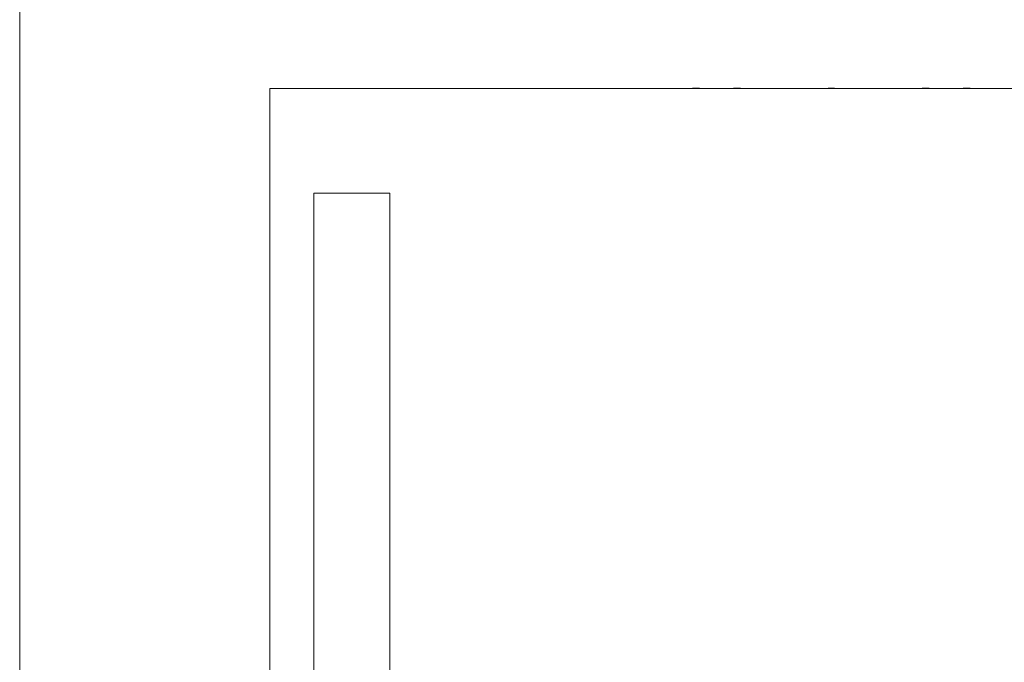
# Model space of a CAD drawing. Units: millimetres. Extents: x 11 to 403, y 11 to 287.
# Drawn here: x 11 to 89, y 62 to 113 of the extents above; entities that cross this region are included whole.
import ezdxf

# ---------------------------------------------------------------- set-up
doc = ezdxf.new("R2010")
doc.units = ezdxf.units.MM
doc.layers.add('CAJETIN_Y_MARGENES', color=7, linetype='Continuous')

msp = doc.modelspace()

# ---------------------------------------------------------------- linework, layer by layer
at = {"color": 7, "linetype": 'Continuous', "lineweight": 15}
for p, q in [((150.9105, 107.29465), (30.9105, 107.29465)), ((30.9105, 25.1953), (30.9105, 107.29465)), ((64.39894, 107.32465), (64.92394, 107.32465)), ((67.64894, 107.32465), (68.17394, 107.32465)), ((75.14621, 107.32465), (75.67121, 107.32465)), ((82.64348, 107.32465), (83.16848, 107.32465)), ((85.89348, 107.32465), (86.41848, 107.32465)), ((40.4105, 99.01556), (34.4105, 99.01556)), ((34.4105, 99.01556), (34.4105, 30.57374)), ((40.4105, 30.57374), (40.4105, 99.01556))]:
    msp.add_line(p, q, dxfattribs=at)
at = {"color": 7, "linetype": 'Continuous', "lineweight": 15, "flags": 128}
for points in [[(64.39894, 107.32465), (64.35565, 107.29941), (64.34838, 107.29465)], [(64.97449, 107.29465), (64.96723, 107.29941), (64.92394, 107.32465)], [(67.64894, 107.32465), (67.60565, 107.29941), (67.59838, 107.29465)], [(68.22449, 107.29465), (68.21723, 107.29941), (68.17394, 107.32465)], [(75.14621, 107.32465), (75.10292, 107.29941), (75.09565, 107.29465)], [(75.72177, 107.29465), (75.7145, 107.29941), (75.67121, 107.32465)], [(82.64348, 107.32465), (82.60019, 107.29941), (82.59293, 107.29465)], [(83.21904, 107.29465), (83.21177, 107.29941), (83.16848, 107.32465)], [(85.89348, 107.32465), (85.85019, 107.29941), (85.84292, 107.29465)], [(86.46904, 107.29465), (86.46177, 107.29941), (86.41848, 107.32465)]]:
    msp.add_lwpolyline(points, dxfattribs=at)
at = {"layer": 'CAJETIN_Y_MARGENES', "lineweight": 15}
msp.add_line((11.09144, 10.87645), (11.09144, 287.13173), dxfattribs=at)

doc.saveas('drawing.dxf')
